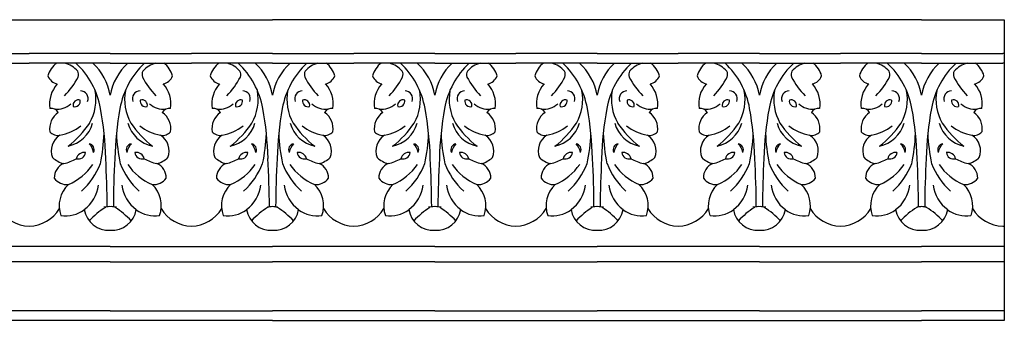
# Model space of a CAD drawing. Units: inches. Extents: x 71 to 178, y 9 to 27.
# Drawn here: x 165 to 178, y 23 to 27 of the extents above; entities that cross this region are included whole.
import ezdxf

# ---------------------------------------------------------------- set-up
doc = ezdxf.new("R2010")
doc.units = ezdxf.units.IN
doc.header["$MEASUREMENT"] = 0

msp = doc.modelspace()

# ---------------------------------------------------------------- linework, layer by layer
for p, q in [((159.25, 26.594), (167.878, 26.594)), ((176.505, 26.594), (167.878, 26.594)), ((176.505, 26.594), (177.604, 26.594)), ((177.604, 26.594), (177.604, 22.594)), ((163.564, 26.146), (164.642, 26.146)), ((165.721, 26.146), (164.642, 26.146)), ((165.721, 26.146), (166.799, 26.146)), ((167.878, 26.146), (166.799, 26.146)), ((167.878, 26.146), (168.956, 26.146)), ((170.034, 26.146), (168.956, 26.146)), ((170.034, 26.146), (171.113, 26.146)), ((172.191, 26.146), (171.113, 26.146)), ((172.191, 26.146), (173.27, 26.146)), ((174.348, 26.146), (173.27, 26.146)), ((174.348, 26.146), (175.427, 26.146)), ((176.505, 26.146), (175.427, 26.146)), ((176.505, 26.146), (177.583, 26.146)), ((177.604, 26.146), (177.583, 26.146)), ((163.564, 26.018), (164.642, 26.018)), ((165.721, 26.018), (164.642, 26.018)), ((165.721, 26.018), (166.799, 26.018)), ((167.878, 26.018), (166.799, 26.018)), ((167.878, 26.018), (168.956, 26.018)), ((170.034, 26.018), (168.956, 26.018)), ((170.034, 26.018), (171.113, 26.018)), ((172.191, 26.018), (171.113, 26.018)), ((172.191, 26.018), (173.27, 26.018)), ((174.348, 26.018), (173.27, 26.018)), ((174.348, 26.018), (175.427, 26.018)), ((176.505, 26.018), (175.427, 26.018)), ((176.505, 26.018), (177.583, 26.018)), ((177.604, 26.018), (177.583, 26.018)), ((165.721, 23.575), (163.564, 23.575)), ((165.721, 23.575), (167.878, 23.575)), ((170.034, 23.575), (167.878, 23.575)), ((170.034, 23.575), (172.191, 23.575)), ((174.348, 23.575), (172.191, 23.575)), ((174.348, 23.575), (176.505, 23.575)), ((177.604, 23.575), (176.505, 23.575)), ((165.721, 23.371), (163.564, 23.371)), ((165.721, 23.371), (167.878, 23.371)), ((170.034, 23.371), (167.878, 23.371)), ((170.034, 23.371), (172.191, 23.371)), ((174.348, 23.371), (172.191, 23.371)), ((174.348, 23.371), (176.505, 23.371)), ((177.604, 23.371), (176.505, 23.371)), ((165.721, 22.719), (163.564, 22.719)), ((165.721, 22.719), (167.878, 22.719)), ((170.034, 22.719), (167.878, 22.719)), ((170.034, 22.719), (172.191, 22.719)), ((174.348, 22.719), (172.191, 22.719)), ((174.348, 22.719), (176.505, 22.719)), ((177.604, 22.719), (176.505, 22.719)), ((167.878, 22.594), (159.25, 22.594)), ((167.878, 22.594), (176.505, 22.594)), ((177.604, 22.594), (176.505, 22.594))]:
    msp.add_line(p, q)
for centre, radius, start, end in [((165.192, 25.768), 0.309, 126.2307, 165.2262), ((165.001, 25.641), 0.394, 43.2317, 72.7503), ((164.514, 25.221), 1.094, 10.0914, 46.7375), ((164.968, 25.459), 0.764, 9.7255, 47.0148), ((166.474, 25.459), 0.764, 132.9852, 170.2745), ((166.927, 25.221), 1.094, 133.2625, 169.9086), ((166.441, 25.641), 0.394, 107.2497, 136.7683), ((166.249, 25.768), 0.309, 14.7738, 53.7693), ((167.349, 25.768), 0.309, 126.2307, 165.2262), ((167.158, 25.641), 0.394, 43.2317, 72.7503), ((166.671, 25.221), 1.094, 10.0914, 46.7375), ((167.125, 25.459), 0.764, 9.7255, 47.0148), ((168.631, 25.459), 0.764, 132.9852, 170.2745), ((169.084, 25.221), 1.094, 133.2625, 169.9086), ((168.597, 25.641), 0.394, 107.2497, 136.7683), ((168.406, 25.768), 0.309, 14.7738, 53.7693), ((169.506, 25.768), 0.309, 126.2307, 165.2262), ((169.315, 25.641), 0.394, 43.2317, 72.7503), ((168.828, 25.221), 1.094, 10.0914, 46.7375), ((169.281, 25.459), 0.764, 9.7255, 47.0148), ((170.787, 25.459), 0.764, 132.9852, 170.2745), ((171.241, 25.221), 1.094, 133.2625, 169.9086), ((170.754, 25.641), 0.394, 107.2497, 136.7683), ((170.563, 25.768), 0.309, 14.7738, 53.7693), ((171.663, 25.768), 0.309, 126.2307, 165.2262), ((171.472, 25.641), 0.394, 43.2317, 72.7503), ((170.985, 25.221), 1.094, 10.0914, 46.7375), ((171.438, 25.459), 0.764, 9.7255, 47.0148), ((172.944, 25.459), 0.764, 132.9852, 170.2745), ((173.398, 25.221), 1.094, 133.2625, 169.9086), ((172.911, 25.641), 0.394, 107.2497, 136.7683), ((172.72, 25.768), 0.309, 14.7738, 53.7693), ((173.82, 25.768), 0.309, 126.2307, 165.2262), ((173.628, 25.641), 0.394, 43.2317, 72.7503), ((173.142, 25.221), 1.094, 10.0914, 46.7375), ((173.595, 25.459), 0.764, 9.7255, 47.0148), ((175.101, 25.459), 0.764, 132.9852, 170.2745), ((175.555, 25.221), 1.094, 133.2625, 169.9086), ((175.068, 25.641), 0.394, 107.2497, 136.7683), ((174.877, 25.768), 0.309, 14.7738, 53.7693), ((175.976, 25.768), 0.309, 126.2307, 165.2262), ((175.785, 25.641), 0.394, 43.2317, 72.7503), ((175.298, 25.221), 1.094, 10.0914, 46.7375), ((175.752, 25.459), 0.764, 9.7255, 47.0148), ((177.258, 25.459), 0.764, 132.9852, 170.2745), ((177.712, 25.221), 1.094, 133.2625, 169.9086), ((177.225, 25.641), 0.394, 107.2497, 136.7683), ((177.034, 25.768), 0.309, 14.7738, 53.7693), ((165.058, 25.912), 0.178, 201.476, 256.4306), ((164.401, 26.286), 1.001, 315.4164, 333.0037), ((165.189, 25.865), 0.11, 342.3992, 25.0229), ((166.253, 25.865), 0.11, 154.9771, 197.6008), ((167.041, 26.286), 1.001, 206.9963, 224.5836), ((166.383, 25.912), 0.178, 283.5694, 338.524), ((167.215, 25.912), 0.178, 201.476, 256.4306), ((166.558, 26.286), 1.001, 315.4164, 333.0037), ((167.345, 25.865), 0.11, 342.3992, 25.0229), ((168.41, 25.865), 0.11, 154.9771, 197.6008), ((169.197, 26.286), 1.001, 206.9963, 224.5836), ((168.54, 25.912), 0.178, 283.5694, 338.524), ((169.372, 25.912), 0.178, 201.476, 256.4306), ((168.715, 26.286), 1.001, 315.4164, 333.0037), ((169.502, 25.865), 0.11, 342.3992, 25.0229), ((170.567, 25.865), 0.11, 154.9771, 197.6008), ((171.354, 26.286), 1.001, 206.9963, 224.5836), ((170.697, 25.912), 0.178, 283.5694, 338.524), ((171.529, 25.912), 0.178, 201.476, 256.4306), ((170.872, 26.286), 1.001, 315.4164, 333.0037), ((171.659, 25.865), 0.11, 342.3992, 25.0229), ((172.723, 25.865), 0.11, 154.9771, 197.6008), ((173.511, 26.286), 1.001, 206.9963, 224.5836), ((172.854, 25.912), 0.178, 283.5694, 338.524), ((173.686, 25.912), 0.178, 201.476, 256.4306), ((173.028, 26.286), 1.001, 315.4164, 333.0037), ((173.816, 25.865), 0.11, 342.3992, 25.0229), ((174.88, 25.865), 0.11, 154.9771, 197.6008), ((175.668, 26.286), 1.001, 206.9963, 224.5836), ((175.01, 25.912), 0.178, 283.5694, 338.524), ((175.843, 25.912), 0.178, 201.476, 256.4306), ((175.185, 26.286), 1.001, 315.4164, 333.0037), ((175.973, 25.865), 0.11, 342.3992, 25.0229), ((177.037, 25.865), 0.11, 154.9771, 197.6008), ((177.825, 26.286), 1.001, 206.9963, 224.5836), ((177.167, 25.912), 0.178, 283.5694, 338.524), ((165.302, 25.476), 0.388, 137.3246, 189.4723), ((164.885, 25.536), 0.645, 330.5712, 10.2451), ((166.556, 25.536), 0.645, 169.7549, 209.4288), ((166.14, 25.476), 0.388, 350.5277, 42.6754), ((167.459, 25.476), 0.388, 137.3246, 189.4723), ((167.042, 25.536), 0.645, 330.5712, 10.2451), ((168.713, 25.536), 0.645, 169.7549, 209.4288), ((168.297, 25.476), 0.388, 350.5277, 42.6754), ((169.615, 25.476), 0.388, 137.3246, 189.4723), ((169.199, 25.536), 0.645, 330.5712, 10.2451), ((170.87, 25.536), 0.645, 169.7549, 209.4288), ((170.453, 25.476), 0.388, 350.5277, 42.6754), ((171.772, 25.476), 0.388, 137.3246, 189.4723), ((171.356, 25.536), 0.645, 330.5712, 10.2451), ((173.027, 25.536), 0.645, 169.7549, 209.4288), ((172.61, 25.476), 0.388, 350.5277, 42.6754), ((173.929, 25.476), 0.388, 137.3246, 189.4723), ((173.513, 25.536), 0.645, 330.5712, 10.2451), ((175.184, 25.536), 0.645, 169.7549, 209.4288), ((174.767, 25.476), 0.388, 350.5277, 42.6754), ((176.086, 25.476), 0.388, 137.3246, 189.4723), ((175.67, 25.536), 0.645, 330.5712, 10.2451), ((177.34, 25.536), 0.645, 169.7549, 209.4288), ((176.924, 25.476), 0.388, 350.5277, 42.6754), ((165.299, 25.456), 0.0725, 71.282, 193.4918), ((165.248, 25.512), 0.075, 254.5967, 10.1771), ((165.323, 25.543), 0.103, 339.9647, 88.9767), ((166.118, 25.543), 0.103, 91.0233, 200.0353), ((166.193, 25.512), 0.075, 169.8229, 285.4033), ((166.143, 25.456), 0.0725, 346.5082, 108.718), ((167.456, 25.456), 0.0725, 71.282, 193.4918), ((167.405, 25.512), 0.075, 254.5967, 10.1771), ((167.48, 25.543), 0.103, 339.9647, 88.9767), ((168.275, 25.543), 0.103, 91.0233, 200.0353), ((168.35, 25.512), 0.075, 169.8229, 285.4033), ((168.299, 25.456), 0.0725, 346.5082, 108.718), ((169.613, 25.456), 0.0725, 71.282, 193.4918), ((169.562, 25.512), 0.075, 254.5967, 10.1771), ((169.637, 25.543), 0.103, 339.9647, 88.9767), ((170.432, 25.543), 0.103, 91.0233, 200.0353), ((170.507, 25.512), 0.075, 169.8229, 285.4033), ((170.456, 25.456), 0.0725, 346.5082, 108.718), ((171.77, 25.456), 0.0725, 71.282, 193.4918), ((171.719, 25.512), 0.075, 254.5967, 10.1771), ((171.794, 25.543), 0.103, 339.9647, 88.9767), ((172.589, 25.543), 0.103, 91.0233, 200.0353), ((172.664, 25.512), 0.075, 169.8229, 285.4033), ((172.613, 25.456), 0.0725, 346.5082, 108.718), ((173.926, 25.456), 0.0725, 71.282, 193.4918), ((173.876, 25.512), 0.075, 254.5967, 10.1771), ((173.951, 25.543), 0.103, 339.9647, 88.9767), ((174.746, 25.543), 0.103, 91.0233, 200.0353), ((174.821, 25.512), 0.075, 169.8229, 285.4033), ((174.77, 25.456), 0.0725, 346.5082, 108.718), ((176.083, 25.456), 0.0725, 71.282, 193.4918), ((176.033, 25.512), 0.075, 254.5967, 10.1771), ((176.107, 25.543), 0.103, 339.9647, 88.9767), ((176.903, 25.543), 0.103, 91.0233, 200.0353), ((176.977, 25.512), 0.075, 169.8229, 285.4033), ((176.927, 25.456), 0.0725, 346.5082, 108.718), ((164.938, 25.31), 0.104, 28.4757, 100.072), ((165.004, 25.704), 0.301, 265.8691, 309.9304), ((161.315, 24.636), 4.347, 1.4649, 10.2952), ((170.127, 24.636), 4.347, 169.7048, 178.5351), ((166.437, 25.704), 0.301, 230.0696, 274.1309), ((166.504, 25.31), 0.104, 79.928, 151.5243), ((167.094, 25.31), 0.104, 28.4757, 100.072), ((167.161, 25.704), 0.301, 265.8691, 309.9304), ((163.472, 24.636), 4.347, 1.4649, 10.2952), ((172.284, 24.636), 4.347, 169.7048, 178.5351), ((168.594, 25.704), 0.301, 230.0696, 274.1309), ((168.661, 25.31), 0.104, 79.928, 151.5243), ((169.251, 25.31), 0.104, 28.4757, 100.072), ((169.318, 25.704), 0.301, 265.8691, 309.9304), ((165.628, 24.636), 4.347, 1.4649, 10.2952), ((174.441, 24.636), 4.347, 169.7048, 178.5351), ((170.751, 25.704), 0.301, 230.0696, 274.1309), ((170.818, 25.31), 0.104, 79.928, 151.5243), ((171.408, 25.31), 0.104, 28.4757, 100.072), ((171.475, 25.704), 0.301, 265.8691, 309.9304), ((167.785, 24.636), 4.347, 1.4649, 10.2952), ((176.597, 24.636), 4.347, 169.7048, 178.5351), ((172.908, 25.704), 0.301, 230.0696, 274.1309), ((172.975, 25.31), 0.104, 79.928, 151.5243), ((173.565, 25.31), 0.104, 28.4757, 100.072), ((173.632, 25.704), 0.301, 265.8691, 309.9304), ((169.942, 24.636), 4.347, 1.4649, 10.2952), ((178.754, 24.636), 4.347, 169.7048, 178.5351), ((175.065, 25.704), 0.301, 230.0696, 274.1309), ((175.131, 25.31), 0.104, 79.928, 151.5243), ((175.722, 25.31), 0.104, 28.4757, 100.072), ((175.789, 25.704), 0.301, 265.8691, 309.9304), ((172.099, 24.636), 4.347, 1.4649, 10.2952), ((180.911, 24.636), 4.347, 169.7048, 178.5351), ((177.221, 25.704), 0.301, 230.0696, 274.1309), ((177.288, 25.31), 0.104, 79.928, 151.5243), ((165.178, 25.143), 0.263, 124.5189, 188.8979), ((166.263, 25.143), 0.263, 351.1021, 55.4811), ((167.335, 25.143), 0.263, 124.5189, 188.8979), ((168.42, 25.143), 0.263, 351.1021, 55.4811), ((169.492, 25.143), 0.263, 124.5189, 188.8979), ((170.577, 25.143), 0.263, 351.1021, 55.4811), ((171.649, 25.143), 0.263, 124.5189, 188.8979), ((172.734, 25.143), 0.263, 351.1021, 55.4811), ((173.806, 25.143), 0.263, 124.5189, 188.8979), ((174.891, 25.143), 0.263, 351.1021, 55.4811), ((175.962, 25.143), 0.263, 124.5189, 188.8979), ((177.048, 25.143), 0.263, 351.1021, 55.4811), ((164.959, 25.631), 0.581, 279.2032, 309.4401), ((164.346, 25.961), 1.328, 307.7888, 326.0226), ((165.072, 25.334), 0.43, 281.7059, 344.1497), ((166.369, 25.334), 0.43, 195.8503, 258.2941), ((167.095, 25.961), 1.328, 213.9774, 232.2112), ((166.482, 25.631), 0.581, 230.5599, 260.7968), ((167.116, 25.631), 0.581, 279.2032, 309.4401), ((166.503, 25.961), 1.328, 307.7888, 326.0226), ((167.229, 25.334), 0.43, 281.7059, 344.1497), ((168.526, 25.334), 0.43, 195.8503, 258.2941), ((169.252, 25.961), 1.328, 213.9774, 232.2112), ((168.639, 25.631), 0.581, 230.5599, 260.7968), ((169.273, 25.631), 0.581, 279.2032, 309.4401), ((168.66, 25.961), 1.328, 307.7888, 326.0226), ((169.386, 25.334), 0.43, 281.7059, 344.1497), ((170.683, 25.334), 0.43, 195.8503, 258.2941), ((171.409, 25.961), 1.328, 213.9774, 232.2112), ((170.796, 25.631), 0.581, 230.5599, 260.7968), ((171.43, 25.631), 0.581, 279.2032, 309.4401), ((170.817, 25.961), 1.328, 307.7888, 326.0226), ((171.543, 25.334), 0.43, 281.7059, 344.1497), ((172.84, 25.334), 0.43, 195.8503, 258.2941), ((173.566, 25.961), 1.328, 213.9774, 232.2112), ((172.953, 25.631), 0.581, 230.5599, 260.7968), ((173.587, 25.631), 0.581, 279.2032, 309.4401), ((172.974, 25.961), 1.328, 307.7888, 326.0226), ((173.7, 25.334), 0.43, 281.7059, 344.1497), ((174.997, 25.334), 0.43, 195.8503, 258.2941), ((175.723, 25.961), 1.328, 213.9774, 232.2112), ((175.11, 25.631), 0.581, 230.5599, 260.7968), ((175.743, 25.631), 0.581, 279.2032, 309.4401), ((175.13, 25.961), 1.328, 307.7888, 326.0226), ((175.857, 25.334), 0.43, 281.7059, 344.1497), ((177.153, 25.334), 0.43, 195.8503, 258.2941), ((177.88, 25.961), 1.328, 213.9774, 232.2112), ((177.267, 25.631), 0.581, 230.5599, 260.7968), ((165.023, 25.195), 0.14, 221.3727, 281.8522), ((165.186, 24.848), 0.249, 122.6898, 201.0215), ((163.222, 25.175), 2.419, 348.1609, 357.7706), ((168.22, 25.175), 2.419, 182.2294, 191.8391), ((166.418, 25.195), 0.14, 258.1478, 318.6273), ((166.255, 24.848), 0.249, 338.9785, 57.3102), ((167.18, 25.195), 0.14, 221.3727, 281.8522), ((167.343, 24.848), 0.249, 122.6898, 201.0215), ((165.378, 25.175), 2.419, 348.1609, 357.7706), ((170.377, 25.175), 2.419, 182.2294, 191.8391), ((168.575, 25.195), 0.14, 258.1478, 318.6273), ((168.412, 24.848), 0.249, 338.9785, 57.3102), ((169.337, 25.195), 0.14, 221.3727, 281.8522), ((169.5, 24.848), 0.249, 122.6898, 201.0215), ((167.535, 25.175), 2.419, 348.1609, 357.7706), ((172.534, 25.175), 2.419, 182.2294, 191.8391), ((170.732, 25.195), 0.14, 258.1478, 318.6273), ((170.569, 24.848), 0.249, 338.9785, 57.3102), ((171.494, 25.195), 0.14, 221.3727, 281.8522), ((171.657, 24.848), 0.249, 122.6898, 201.0215), ((169.692, 25.175), 2.419, 348.1609, 357.7706), ((174.69, 25.175), 2.419, 182.2294, 191.8391), ((172.889, 25.195), 0.14, 258.1478, 318.6273), ((172.726, 24.848), 0.249, 338.9785, 57.3102), ((173.651, 25.195), 0.14, 221.3727, 281.8522), ((173.814, 24.848), 0.249, 122.6898, 201.0215), ((171.849, 25.175), 2.419, 348.1609, 357.7706), ((176.847, 25.175), 2.419, 182.2294, 191.8391), ((175.046, 25.195), 0.14, 258.1478, 318.6273), ((174.882, 24.848), 0.249, 338.9785, 57.3102), ((175.808, 25.195), 0.14, 221.3727, 281.8522), ((175.971, 24.848), 0.249, 122.6898, 201.0215), ((174.006, 25.175), 2.419, 348.1609, 357.7706), ((179.004, 25.175), 2.419, 182.2294, 191.8391), ((177.202, 25.195), 0.14, 258.1478, 318.6273), ((177.039, 24.848), 0.249, 338.9785, 57.3102), ((165.424, 24.863), 0.0832, 336.0628, 78.7697), ((165.266, 24.781), 0.239, 11.6483, 43.1842), ((166.017, 24.863), 0.0832, 101.2303, 203.9372), ((166.176, 24.781), 0.239, 136.8158, 168.3517), ((167.581, 24.863), 0.0832, 336.0628, 78.7697), ((167.423, 24.781), 0.239, 11.6483, 43.1842), ((168.174, 24.863), 0.0832, 101.2303, 203.9372), ((168.332, 24.781), 0.239, 136.8158, 168.3517), ((169.738, 24.863), 0.0832, 336.0628, 78.7697), ((169.58, 24.781), 0.239, 11.6483, 43.1842), ((170.331, 24.863), 0.0832, 101.2303, 203.9372), ((170.489, 24.781), 0.239, 136.8158, 168.3517), ((171.895, 24.863), 0.0832, 336.0628, 78.7697), ((171.737, 24.781), 0.239, 11.6483, 43.1842), ((172.488, 24.863), 0.0832, 101.2303, 203.9372), ((172.646, 24.781), 0.239, 136.8158, 168.3517), ((174.052, 24.863), 0.0832, 336.0628, 78.7697), ((173.893, 24.781), 0.239, 11.6483, 43.1842), ((174.645, 24.863), 0.0832, 101.2303, 203.9372), ((174.803, 24.781), 0.239, 136.8158, 168.3517), ((176.208, 24.863), 0.0832, 336.0628, 78.7697), ((176.05, 24.781), 0.239, 11.6483, 43.1842), ((176.802, 24.863), 0.0832, 101.2303, 203.9372), ((176.96, 24.781), 0.239, 136.8158, 168.3517), ((165.185, 25.01), 0.341, 227.3645, 256.0214), ((164.969, 25.263), 0.599, 282.9395, 300.1794), ((165.375, 24.721), 0.108, 80.3789, 167.3427), ((165.297, 24.837), 0.096, 253.4276, 354.2939), ((152.891, 24.042), 12.789, 0.2709, 3.1609), ((178.551, 24.042), 12.789, 176.8391, 179.7291), ((166.067, 24.721), 0.108, 12.6573, 99.6211), ((166.144, 24.837), 0.096, 185.7061, 286.5724), ((166.473, 25.263), 0.599, 239.8206, 257.0605), ((166.256, 25.01), 0.341, 283.9786, 312.6355), ((167.342, 25.01), 0.341, 227.3645, 256.0214), ((167.126, 25.263), 0.599, 282.9395, 300.1794), ((167.532, 24.721), 0.108, 80.3789, 167.3427), ((167.454, 24.837), 0.096, 253.4276, 354.2939), ((155.047, 24.042), 12.789, 0.2709, 3.1609), ((180.708, 24.042), 12.789, 176.8391, 179.7291), ((168.224, 24.721), 0.108, 12.6573, 99.6211), ((168.301, 24.837), 0.096, 185.7061, 286.5724), ((168.63, 25.263), 0.599, 239.8206, 257.0605), ((168.413, 25.01), 0.341, 283.9786, 312.6355), ((169.499, 25.01), 0.341, 227.3645, 256.0214), ((169.282, 25.263), 0.599, 282.9395, 300.1794), ((169.689, 24.721), 0.108, 80.3789, 167.3427), ((169.611, 24.837), 0.096, 253.4276, 354.2939), ((157.204, 24.042), 12.789, 0.2709, 3.1609), ((182.865, 24.042), 12.789, 176.8391, 179.7291), ((170.38, 24.721), 0.108, 12.6573, 99.6211), ((170.458, 24.837), 0.096, 185.7061, 286.5724), ((170.787, 25.263), 0.599, 239.8206, 257.0605), ((170.57, 25.01), 0.341, 283.9786, 312.6355), ((171.656, 25.01), 0.341, 227.3645, 256.0214), ((171.439, 25.263), 0.599, 282.9395, 300.1794), ((171.845, 24.721), 0.108, 80.3789, 167.3427), ((171.768, 24.837), 0.096, 253.4276, 354.2939), ((159.361, 24.042), 12.789, 0.2709, 3.1609), ((185.021, 24.042), 12.789, 176.8391, 179.7291), ((172.537, 24.721), 0.108, 12.6573, 99.6211), ((172.615, 24.837), 0.096, 185.7061, 286.5724), ((172.943, 25.263), 0.599, 239.8206, 257.0605), ((172.727, 25.01), 0.341, 283.9786, 312.6355), ((173.813, 25.01), 0.341, 227.3645, 256.0214), ((173.596, 25.263), 0.599, 282.9395, 300.1794), ((174.002, 24.721), 0.108, 80.3789, 167.3427), ((173.925, 24.837), 0.096, 253.4276, 354.2939), ((161.518, 24.042), 12.789, 0.2709, 3.1609), ((187.178, 24.042), 12.789, 176.8391, 179.7291), ((174.694, 24.721), 0.108, 12.6573, 99.6211), ((174.772, 24.837), 0.096, 185.7061, 286.5724), ((175.1, 25.263), 0.599, 239.8206, 257.0605), ((174.884, 25.01), 0.341, 283.9786, 312.6355), ((175.97, 25.01), 0.341, 227.3645, 256.0214), ((175.753, 25.263), 0.599, 282.9395, 300.1794), ((176.159, 24.721), 0.108, 80.3789, 167.3427), ((176.082, 24.837), 0.096, 253.4276, 354.2939), ((163.675, 24.042), 12.789, 0.2709, 3.1609), ((189.335, 24.042), 12.789, 176.8391, 179.7291), ((176.851, 24.721), 0.108, 12.6573, 99.6211), ((176.929, 24.837), 0.096, 185.7061, 286.5724), ((177.257, 25.263), 0.599, 239.8206, 257.0605), ((177.04, 25.01), 0.341, 283.9786, 312.6355), ((165.18, 24.491), 0.204, 112.3007, 181.3035), ((164.888, 25.072), 0.724, 292.462, 326.2239), ((164.678, 25.036), 0.979, 312.3739, 338.605), ((166.764, 25.036), 0.979, 201.395, 227.6261), ((166.554, 25.072), 0.724, 213.7761, 247.538), ((166.261, 24.491), 0.204, 358.6965, 67.6993), ((167.337, 24.491), 0.204, 112.3007, 181.3035), ((167.044, 25.072), 0.724, 292.462, 326.2239), ((166.834, 25.036), 0.979, 312.3739, 338.605), ((168.921, 25.036), 0.979, 201.395, 227.6261), ((168.711, 25.072), 0.724, 213.7761, 247.538), ((168.418, 24.491), 0.204, 358.6965, 67.6993), ((169.494, 24.491), 0.204, 112.3007, 181.3035), ((169.201, 25.072), 0.724, 292.462, 326.2239), ((168.991, 25.036), 0.979, 312.3739, 338.605), ((171.078, 25.036), 0.979, 201.395, 227.6261), ((170.868, 25.072), 0.724, 213.7761, 247.538), ((170.575, 24.491), 0.204, 358.6965, 67.6993), ((171.651, 24.491), 0.204, 112.3007, 181.3035), ((171.358, 25.072), 0.724, 292.462, 326.2239), ((171.148, 25.036), 0.979, 312.3739, 338.605), ((173.235, 25.036), 0.979, 201.395, 227.6261), ((173.025, 25.072), 0.724, 213.7761, 247.538), ((172.732, 24.491), 0.204, 358.6965, 67.6993), ((173.808, 24.491), 0.204, 112.3007, 181.3035), ((173.515, 25.072), 0.724, 292.462, 326.2239), ((173.305, 25.036), 0.979, 312.3739, 338.605), ((175.391, 25.036), 0.979, 201.395, 227.6261), ((175.181, 25.072), 0.724, 213.7761, 247.538), ((174.889, 24.491), 0.204, 358.6965, 67.6993), ((175.964, 24.491), 0.204, 112.3007, 181.3035), ((175.672, 25.072), 0.724, 292.462, 326.2239), ((175.462, 25.036), 0.979, 312.3739, 338.605), ((177.548, 25.036), 0.979, 201.395, 227.6261), ((177.338, 25.072), 0.724, 213.7761, 247.538), ((177.046, 24.491), 0.204, 358.6965, 67.6993), ((165.143, 24.608), 0.207, 216.3215, 275.874), ((166.298, 24.608), 0.207, 264.126, 323.6785), ((167.3, 24.608), 0.207, 216.3215, 275.874), ((168.455, 24.608), 0.207, 264.126, 323.6785), ((169.457, 24.608), 0.207, 216.3215, 275.874), ((170.612, 24.608), 0.207, 264.126, 323.6785), ((171.614, 24.608), 0.207, 216.3215, 275.874), ((172.769, 24.608), 0.207, 264.126, 323.6785), ((173.771, 24.608), 0.207, 216.3215, 275.874), ((174.926, 24.608), 0.207, 264.126, 323.6785), ((175.927, 24.608), 0.207, 216.3215, 275.874), ((177.083, 24.608), 0.207, 264.126, 323.6785), ((165.433, 24.119), 0.391, 133.4776, 199.3925), ((165.086, 24.455), 0.484, 306.6822, 352.6296), ((166.356, 24.455), 0.484, 187.3704, 233.3178), ((166.008, 24.119), 0.391, 340.6075, 46.5224), ((167.59, 24.119), 0.391, 133.4776, 199.3925), ((167.243, 24.455), 0.484, 306.6822, 352.6296), ((168.513, 24.455), 0.484, 187.3704, 233.3178), ((168.165, 24.119), 0.391, 340.6075, 46.5224), ((169.747, 24.119), 0.391, 133.4776, 199.3925), ((169.399, 24.455), 0.484, 306.6822, 352.6296), ((170.669, 24.455), 0.484, 187.3704, 233.3178), ((170.322, 24.119), 0.391, 340.6075, 46.5224), ((171.904, 24.119), 0.391, 133.4776, 199.3925), ((171.556, 24.455), 0.484, 306.6822, 352.6296), ((172.826, 24.455), 0.484, 187.3704, 233.3178), ((172.479, 24.119), 0.391, 340.6075, 46.5224), ((174.06, 24.119), 0.391, 133.4776, 199.3925), ((173.713, 24.455), 0.484, 306.6822, 352.6296), ((174.983, 24.455), 0.484, 187.3704, 233.3178), ((174.636, 24.119), 0.391, 340.6075, 46.5224), ((176.217, 24.119), 0.391, 133.4776, 199.3925), ((175.87, 24.455), 0.484, 306.6822, 352.6296), ((177.14, 24.455), 0.484, 187.3704, 233.3178), ((176.793, 24.119), 0.391, 340.6075, 46.5224), ((164.661, 24.339), 0.494, 211.5752, 267.8509), ((164.624, 24.339), 0.494, 272.1491, 328.4248), ((166.251, 23.17), 1.102, 122.7171, 137.3107), ((165.711, 23.793), 0.314, 76.2022, 103.7978), ((165.731, 23.793), 0.314, 76.2022, 103.7978), ((165.19, 23.17), 1.102, 42.6893, 57.2829), ((166.818, 24.339), 0.494, 211.5752, 267.8509), ((166.781, 24.339), 0.494, 272.1491, 328.4248), ((168.408, 23.17), 1.102, 122.7171, 137.3107), ((167.887, 23.793), 0.314, 91.7975, 103.7978), ((167.868, 23.793), 0.314, 76.2022, 88.2025), ((167.347, 23.17), 1.102, 42.6893, 57.2829), ((168.975, 24.339), 0.494, 211.5752, 267.8509), ((168.938, 24.339), 0.494, 272.1491, 328.4248), ((170.565, 23.17), 1.102, 122.7171, 137.3107), ((170.025, 23.793), 0.314, 76.2022, 103.7978), ((170.044, 23.793), 0.314, 76.2022, 103.7978), ((169.504, 23.17), 1.102, 42.6893, 57.2829), ((171.131, 24.339), 0.494, 211.5752, 267.8509), ((171.094, 24.339), 0.494, 272.1491, 328.4248), ((172.722, 23.17), 1.102, 122.7171, 137.3107), ((172.181, 23.793), 0.314, 76.2022, 103.7978), ((172.201, 23.793), 0.314, 76.2022, 103.7978), ((171.661, 23.17), 1.102, 42.6893, 57.2829), ((173.288, 24.339), 0.494, 211.5752, 267.8509), ((173.251, 24.339), 0.494, 272.1491, 328.4248), ((174.879, 23.17), 1.102, 122.7171, 137.3107), ((174.338, 23.793), 0.314, 76.2022, 103.7978), ((174.358, 23.793), 0.314, 76.2022, 103.7978), ((173.818, 23.17), 1.102, 42.6893, 57.2829), ((175.445, 24.339), 0.494, 211.5752, 267.8509), ((175.408, 24.339), 0.494, 272.1491, 328.4248), ((177.035, 23.17), 1.102, 122.7171, 137.3107), ((176.515, 23.793), 0.314, 91.7975, 103.7978), ((176.495, 23.793), 0.314, 76.2022, 88.2025), ((175.975, 23.17), 1.102, 42.6893, 57.2829), ((177.602, 24.339), 0.494, 211.5752, 267.8509), ((165.13, 24.389), 0.405, 260.6371, 307.1607), ((165.7, 24.122), 0.33, 189.6386, 273.5895), ((165.741, 24.122), 0.33, 266.4105, 350.3614), ((166.311, 24.389), 0.405, 232.8393, 279.3629), ((167.287, 24.389), 0.405, 260.6371, 307.1607), ((167.857, 24.122), 0.33, 189.6386, 273.5895), ((167.898, 24.122), 0.33, 266.4105, 350.3614), ((168.468, 24.389), 0.405, 232.8393, 279.3629), ((169.444, 24.389), 0.405, 260.6371, 307.1607), ((170.014, 24.122), 0.33, 189.6386, 273.5895), ((170.055, 24.122), 0.33, 266.4105, 350.3614), ((170.625, 24.389), 0.405, 232.8393, 279.3629), ((171.601, 24.389), 0.405, 260.6371, 307.1607), ((172.171, 24.122), 0.33, 189.6386, 273.5895), ((172.212, 24.122), 0.33, 266.4105, 350.3614), ((172.782, 24.389), 0.405, 232.8393, 279.3629), ((173.758, 24.389), 0.405, 260.6371, 307.1607), ((174.328, 24.122), 0.33, 189.6386, 273.5895), ((174.369, 24.122), 0.33, 266.4105, 350.3614), ((174.938, 24.389), 0.405, 232.8393, 279.3629), ((175.915, 24.389), 0.405, 260.6371, 307.1607), ((176.484, 24.122), 0.33, 189.6386, 273.5895), ((176.526, 24.122), 0.33, 266.4105, 350.3614), ((177.095, 24.389), 0.405, 232.8393, 279.3629), ((177.565, 24.339), 0.494, 272.1491, 274.5009)]:
    msp.add_arc(centre, radius, start, end)

doc.saveas('drawing.dxf')
